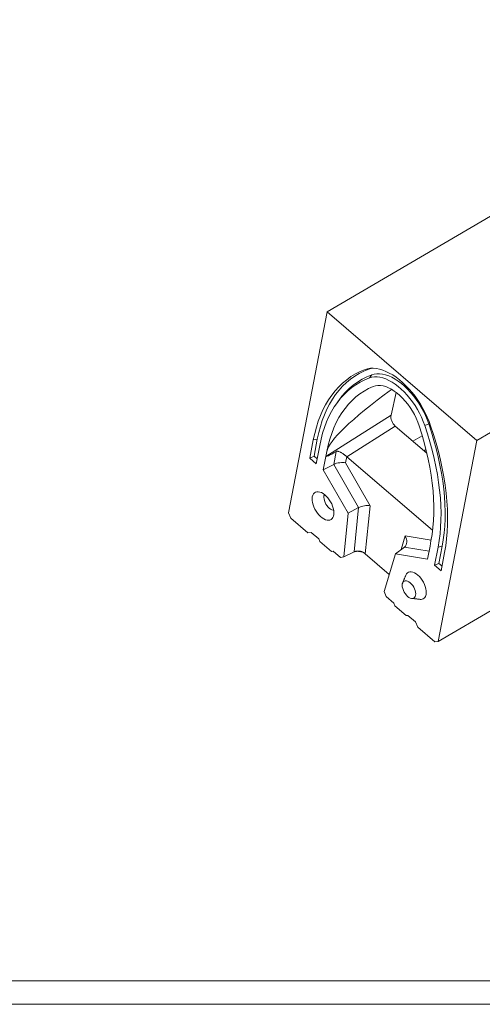
# Model space of a CAD drawing. Units: millimetres. Extents: x 69657 to 75635, y -18058 to -13822.
# Drawn here: x 72007 to 72359, y -18058 to -17308 of the extents above; entities that cross this region are included whole.
import ezdxf

# ---------------------------------------------------------------- set-up
doc = ezdxf.new("R2010")
doc.units = ezdxf.units.MM
doc.layers.add('DUENN-18', color=7, linetype='Continuous', lineweight=9)

msp = doc.modelspace()

# ---------------------------------------------------------------- linework, layer by layer
at = {"layer": 'DUENN-18'}
for p, q in [((72241.1435, -17530.1897), (72621.8276, -17307.5088)), ((72355.3821, -17628.1848), (72736.0661, -17405.5038)), ((72241.1435, -17530.1897), (72211.7005, -17683.4651)), ((72355.3821, -17628.1848), (72241.1435, -17530.1897)), ((72272.9278, -17573.8771), (72270.0874, -17574.1953)), ((72275.1575, -17578.1902), (72273.3835, -17580.5712)), ((72293.8248, -17591.6362), (72289.8886, -17609.0537)), ((72240.2054, -17640.6279), (72289.8886, -17609.0537)), ((72318.6761, -17615.521), (72315.6464, -17616.8248)), ((72293.1658, -17617.3194), (72256.332, -17640.7277)), ((72317.2415, -17637.9718), (72293.1658, -17617.3194)), ((72230.6136, -17627.8881), (72227.9467, -17641.7718)), ((72233.7128, -17627.2179), (72230.6136, -17627.8881)), ((72233.7128, -17627.2179), (72231.2012, -17640.293)), ((72313.7224, -17624.6575), (72306.5864, -17628.8318)), ((72325.9391, -17781.4601), (72355.3821, -17628.1848)), ((72232.8426, -17645.9715), (72235.5096, -17632.0879)), ((72240.2054, -17640.6279), (72240.9495, -17636.7543)), ((72246.2747, -17646.5387), (72248.1696, -17636.6737)), ((72316.5647, -17635.1525), (72315.013, -17636.0602)), ((72316.5647, -17635.1525), (72315.013, -17636.0602)), ((72316.7213, -17637.5256), (72317.0865, -17637.312)), ((72231.2012, -17640.293), (72227.9467, -17641.7718)), ((72227.9467, -17641.7718), (72232.8426, -17645.9715)), ((72231.2012, -17640.293), (72233.5469, -17642.3052)), ((72240.2054, -17640.6279), (72238.2826, -17650.638)), ((72246.2747, -17646.5387), (72238.2826, -17650.638)), ((72265.1008, -17679.4845), (72246.2747, -17646.5387)), ((72256.2015, -17640.6134), (72255.282, -17645.4001)), ((72255.282, -17645.4001), (72273.9338, -17678.0407)), ((72321.6273, -17696.7387), (72256.332, -17640.7277)), ((72238.2826, -17650.638), (72257.133, -17683.6263)), ((72211.7005, -17683.4651), (72213.4498, -17687.5531)), ((72257.133, -17683.6263), (72253.8298, -17716.9569)), ((72265.1008, -17679.4845), (72257.133, -17683.6263)), ((72261.7601, -17713.1932), (72265.1008, -17679.4845)), ((72273.9338, -17678.0407), (72270.306, -17714.6464)), ((72213.4498, -17687.5531), (72226.5056, -17698.7525)), ((72226.5056, -17698.7525), (72229.1083, -17698.3977)), ((72229.1083, -17698.3977), (72234.8202, -17703.2974)), ((72234.8202, -17703.2974), (72235.6948, -17705.3414)), ((72244.3987, -17712.8077), (72235.6948, -17705.3414)), ((72297.5425, -17711.4694), (72300.6851, -17700.9882)), ((72300.6851, -17700.9882), (72320.4788, -17704.323)), ((72320.3725, -17704.8842), (72319.6284, -17708.7577)), ((72244.3987, -17712.8077), (72245.7001, -17712.6303)), ((72245.7001, -17712.6303), (72251.4595, -17717.5708)), ((72253.8298, -17716.9569), (72261.7601, -17713.1932)), ((72300.1228, -17709.5267), (72293.3078, -17714.6575)), ((72318.8739, -17712.6858), (72300.1228, -17709.5267)), ((72317.7056, -17718.7678), (72319.6284, -17708.7577)), ((72325.8124, -17709.5506), (72323.1455, -17723.4343)), ((72328.9116, -17708.8804), (72325.8124, -17709.5506)), ((72328.9116, -17708.8804), (72326.4, -17721.9556)), ((72328.0414, -17727.6341), (72330.7084, -17713.7504)), ((72251.4595, -17717.5708), (72253.8298, -17716.9569)), ((72270.306, -17714.6464), (72288.6047, -17730.3433)), ((72284.6829, -17743.423), (72293.3078, -17714.6575)), ((72293.3078, -17714.6575), (72317.7056, -17718.7678)), ((72326.4, -17721.9556), (72323.1455, -17723.4343)), ((72323.1455, -17723.4343), (72328.0414, -17727.6341)), ((72326.4, -17721.9556), (72328.7457, -17723.9677)), ((72284.6829, -17743.423), (72286.1801, -17747.3544)), ((72286.1801, -17747.3544), (72291.9395, -17752.295)), ((72291.9395, -17752.295), (72292.8141, -17754.3389)), ((72301.518, -17761.8052), (72292.8141, -17754.3389)), ((72325.9391, -17781.4601), (72369.1986, -17756.1555)), ((72301.518, -17761.8052), (72302.8194, -17761.6278)), ((72302.8194, -17761.6278), (72308.5313, -17766.5276)), ((72308.5313, -17766.5276), (72310.2806, -17770.6155)), ((72310.2806, -17770.6155), (72323.3364, -17781.815)), ((72323.3364, -17781.815), (72325.9391, -17781.4601)), ((72652.0775, -18040.2159, 156.4479), (69669.421, -18040.2159, 156.4479)), ((72652.0775, -18058.114, 156.4479), (69656.7645, -18058.114, 156.4479))]:
    msp.add_line(p, q, dxfattribs=at)
at = {"layer": 'DUENN-18', "flags": 128}
for points in [[(72270.0874, -17574.1953), (72266.3709, -17575.7444), (72262.7971, -17577.5549), (72259.372, -17579.6237), (72256.1013, -17581.9474), (72252.9906, -17584.5221), (72250.045, -17587.3435), (72247.2696, -17590.4067), (72244.6689, -17593.7068), (72242.2473, -17597.2381), (72240.0089, -17600.9947), (72237.9575, -17604.9704), (72236.0964, -17609.1584), (72234.4289, -17613.5517), (72232.9576, -17618.1429), (72231.6852, -17622.9244), (72230.6136, -17627.8881)], [(72272.9278, -17573.8771), (72269.2356, -17575.416), (72265.6852, -17577.2147), (72262.2826, -17579.2699), (72259.0334, -17581.5784), (72255.943, -17584.1362), (72253.0168, -17586.9391), (72250.2595, -17589.9823), (72247.6759, -17593.2607), (72245.2702, -17596.7688), (72243.0465, -17600.5008), (72241.0085, -17604.4504), (72239.1596, -17608.611), (72237.503, -17612.9755), (72236.0414, -17617.5366), (72234.7773, -17622.2867), (72233.7128, -17627.2179)], [(72320.1129, -17617.1077), (72318.8827, -17613.76), (72317.478, -17610.422), (72315.9077, -17607.1147), (72314.1818, -17603.8592), (72312.3112, -17600.676), (72310.3078, -17597.5853), (72308.1841, -17594.6067), (72305.9538, -17591.759), (72303.6309, -17589.0603), (72301.23, -17586.5276), (72298.7665, -17584.177), (72296.2559, -17582.0234), (72293.714, -17580.0803), (72291.1571, -17578.3602), (72288.6013, -17576.8738), (72286.0627, -17575.6307), (72283.5575, -17574.6387), (72281.1015, -17573.904), (72278.7102, -17573.4313), (72276.3988, -17573.2236), (72274.182, -17573.2822), (72272.0737, -17573.6068), (72270.0874, -17574.1953)], [(72275.2634, -17573.22), (72274.8643, -17573.3034), (72272.9278, -17573.8771)], [(72275.1575, -17578.1902), (72277.0557, -17577.6415), (72279.0799, -17577.3684), (72281.2146, -17577.3729), (72283.4437, -17577.6552), (72285.7501, -17578.2129), (72288.1165, -17579.042), (72290.5247, -17580.136), (72292.9566, -17581.4868), (72295.3937, -17583.0839), (72297.8174, -17584.9154), (72300.2093, -17586.9672), (72302.5513, -17589.2238), (72304.8257, -17591.6682), (72307.015, -17594.2816), (72309.1027, -17597.0442), (72311.073, -17599.9352), (72312.9109, -17602.9324), (72314.6023, -17606.0132), (72316.1346, -17609.1542), (72317.4959, -17612.3315), (72318.6761, -17615.521)], [(72235.5096, -17632.0879), (72236.5377, -17627.3254), (72237.7586, -17622.7377), (72239.1702, -17618.3325), (72240.7701, -17614.1173), (72242.5558, -17610.099), (72244.5241, -17606.2845), (72246.6717, -17602.6801), (72248.9952, -17599.2919), (72251.4904, -17596.1256), (72254.1534, -17593.1865), (72256.9796, -17590.4795), (72259.9642, -17588.0092), (72263.1023, -17585.7796), (72266.3886, -17583.7946), (72269.8176, -17582.0575), (72273.3835, -17580.5712)], [(72273.3835, -17580.5712), (72275.227, -17580.0383), (72277.1927, -17579.7731), (72279.2659, -17579.7775), (72281.4306, -17580.0516), (72283.6705, -17580.5933), (72285.9686, -17581.3984), (72288.3073, -17582.4609), (72290.6691, -17583.7726), (72293.0358, -17585.3237), (72295.3895, -17587.1023), (72297.7125, -17589.0949), (72299.9869, -17591.2865), (72302.1956, -17593.6602), (72304.3218, -17596.1982), (72306.3493, -17598.8812), (72308.2627, -17601.6887), (72310.0475, -17604.5995), (72311.6902, -17607.5914), (72313.1782, -17610.6418), (72314.5003, -17613.7274), (72315.6464, -17616.8248)], [(72276.3826, -17587.0638), (72278.0613, -17586.5387), (72279.8679, -17586.2908), (72281.7851, -17586.3225), (72283.7943, -17586.6335), (72285.8762, -17587.2208), (72288.0106, -17588.0787), (72290.1771, -17589.1991), (72292.3546, -17590.571), (72294.5223, -17592.1812), (72296.6592, -17594.0142), (72298.7446, -17596.0523), (72300.7586, -17598.276), (72302.6816, -17600.6636), (72304.4951, -17603.1923), (72306.1816, -17605.8376), (72307.7249, -17608.5739), (72309.1101, -17611.375), (72310.3238, -17614.2138), (72311.3544, -17617.063)], [(72240.9495, -17636.7543), (72241.9945, -17631.9339), (72243.242, -17627.2975), (72244.6896, -17622.8534), (72246.3349, -17618.6097), (72248.1748, -17614.5742), (72250.2061, -17610.7539), (72252.4249, -17607.156), (72254.8274, -17603.7867), (72257.4092, -17600.6524), (72260.1657, -17597.7585), (72263.0918, -17595.1103), (72266.1822, -17592.7127), (72269.4315, -17590.5699), (72272.8337, -17588.6858), (72276.3826, -17587.0638)], [(72318.6761, -17615.521), (72320.757, -17621.8822), (72322.6557, -17628.2214), (72324.3691, -17634.528), (72325.8943, -17640.7914), (72327.2287, -17647.0011), (72328.3701, -17653.1466), (72329.3167, -17659.2176), (72330.0667, -17665.2041), (72330.6189, -17671.0958), (72330.9725, -17676.883), (72331.1268, -17682.5559), (72331.0815, -17688.105), (72330.8368, -17693.5209), (72330.393, -17698.7947), (72329.7509, -17703.9174), (72328.9116, -17708.8804)], [(72311.3544, -17617.063), (72313.3642, -17623.4533), (72315.1823, -17629.8155), (72316.8055, -17636.1379), (72318.2307, -17642.4091), (72319.4555, -17648.6179), (72320.4775, -17654.753), (72321.295, -17660.8033), (72321.9065, -17666.7579), (72322.3108, -17672.6061), (72322.5073, -17678.3373), (72322.4955, -17683.9411), (72322.2756, -17689.4074), (72321.8479, -17694.7264), (72321.2131, -17699.8885), (72320.3725, -17704.8842)], [(72315.6464, -17616.8248), (72317.7132, -17623.1429), (72319.599, -17629.439), (72321.3007, -17635.7028), (72322.8156, -17641.9237), (72324.141, -17648.0912), (72325.2746, -17654.195), (72326.2147, -17660.2249), (72326.9597, -17666.1707), (72327.5082, -17672.0225), (72327.8593, -17677.7704), (72328.0126, -17683.4047), (72327.9676, -17688.9162), (72327.7246, -17694.2954), (72327.2838, -17699.5333), (72326.6461, -17704.6213), (72325.8124, -17709.5506)], [(72330.7084, -17713.7504), (72331.5772, -17708.6128), (72332.2419, -17703.31), (72332.7013, -17697.8507), (72332.9546, -17692.2443), (72333.0014, -17686.5001), (72332.8417, -17680.6277), (72332.4757, -17674.637), (72331.9041, -17668.5381), (72331.1277, -17662.3411), (72330.1479, -17656.0565), (72328.9663, -17649.6949), (72327.5849, -17643.2668), (72326.0061, -17636.7832), (72324.2325, -17630.2548), (72322.267, -17623.6926), (72320.1129, -17617.1077)], [(72229.8875, -17671.2513), (72229.7388, -17672.605), (72229.785, -17674.0909), (72230.0247, -17675.6744), (72230.4525, -17677.3183), (72231.0584, -17678.984), (72231.828, -17680.6326), (72232.7435, -17682.2253), (72233.7832, -17683.7249), (72234.9229, -17685.0961), (72236.1358, -17686.3069), (72237.3936, -17687.3289), (72238.6666, -17688.1382), (72239.9252, -17688.7156), (72241.1397, -17689.0478), (72242.2818, -17689.1269), (72243.3246, -17688.9511), (72244.2437, -17688.5245), (72245.0175, -17687.8571), (72245.628, -17686.9646), (72246.0608, -17685.8678), (72246.3058, -17684.5924), (72246.3572, -17683.1684), (72246.2139, -17681.6292), (72245.8791, -17680.0108), (72245.3607, -17678.3511), (72244.671, -17676.6891), (72243.8259, -17675.0637), (72242.8455, -17673.513), (72241.7526, -17672.0733), (72240.5728, -17670.7785), (72239.3338, -17669.6588), (72238.0647, -17668.7405), (72236.7952, -17668.0451), (72235.555, -17667.5889), (72234.3732, -17667.3827), (72233.2776, -17667.4312), (72232.2938, -17667.7333), (72231.4448, -17668.2819), (72230.7506, -17669.0642), (72230.2274, -17670.0618), (72229.8875, -17671.2513)], [(72238.7962, -17670.5715), (72238.7006, -17671.6539), (72238.8016, -17672.8601), (72239.0952, -17674.1438), (72239.5703, -17675.4557), (72240.2084, -17676.7454), (72240.9852, -17677.9632), (72241.8708, -17679.0625), (72242.8311, -17680.0009), (72243.8292, -17680.7424), (72244.8267, -17681.2585), (72245.7854, -17681.5294), (72246.2045, -17681.5684)], [(72239.1538, -17669.5148), (72239.0846, -17669.6546), (72238.7962, -17670.5715)], [(72316.6544, -17745.6809), (72316.7992, -17744.3379), (72316.7463, -17742.8614), (72316.4969, -17741.2876), (72316.0571, -17739.6555), (72315.4378, -17738.0051), (72314.6543, -17736.3771), (72313.7257, -17734.8116), (72312.6751, -17733.3471), (72311.5282, -17732.0197), (72310.3133, -17730.8621), (72309.0603, -17729.9027), (72307.8001, -17729.1653), (72306.5637, -17728.6679), (72305.3815, -17728.4228), (72304.2827, -17728.4361), (72303.2942, -17728.7073), (72302.4406, -17729.23), (72301.7426, -17729.991), (72301.2568, -17730.8768)], [(72298.5141, -17737.6095), (72298.4177, -17738.701), (72298.5196, -17739.9173), (72298.8157, -17741.2118), (72299.2947, -17742.5347), (72299.9382, -17743.8351), (72300.7215, -17745.0632), (72301.6145, -17746.1717), (72302.5828, -17747.118), (72303.5893, -17747.8657), (72304.5952, -17748.3861), (72305.562, -17748.6592), (72306.4524, -17748.6746), (72307.2322, -17748.4315), (72307.8715, -17747.9395), (72308.3457, -17747.2173), (72308.6366, -17746.2927), (72308.733, -17745.2013), (72308.6311, -17743.9849), (72308.335, -17742.6905), (72307.856, -17741.3676), (72307.2125, -17740.0671), (72306.4292, -17738.839), (72305.5362, -17737.7305), (72304.5679, -17736.7843), (72303.5614, -17736.0365), (72302.5555, -17735.5161), (72301.5887, -17735.243), (72300.6983, -17735.2276), (72299.9185, -17735.4707), (72299.2792, -17735.9628), (72298.805, -17736.685), (72298.5141, -17737.6095)]]:
    msp.add_lwpolyline(points, dxfattribs=at)
at = {"layer": 'DUENN-18'}
for centre, radius, start, end in [((72294.3389, -17628.622), 53.9563, 110.8240763, 145.1095253), ((72312.5502, -17745.304), 4.1215, 263.6146905, 354.7538126)]:
    msp.add_arc(centre, radius, start, end, dxfattribs=at)
for centre, major_axis, ratio, start_param, end_param in [((74069.9293, -16730.1545), (1828.639, 910.0813), 0.04581941, 2.88545683, 3.10666093), ((72294.2638, -17612.74), (-3.0527, 5.6367), 0.58614911, 0.59043269, 2.14911563), ((72533.9289, -17460.4304), (293.7194, 180.2307), 0.00984245, 3.13260312, 3.36897282), ((72250.6677, -17648.0992), (6.6517, 1.1054), 0.42076165, 0.73670726, 2.22023712), ((72257.2514, -17636.2617), (-3.2049, 5.5442), 0.55894568, 2.10165412, 2.13165647), ((72269.3195, -17680.7399), (6.5205, 1.391), 0.38795691, 0.70542972, 2.18895959), ((72296.0707, -17703.6874), (-3.7567, 6.0417), 0.7512799, 3.20856294, 4.69209281)]:
    msp.add_ellipse(centre, major_axis=major_axis, ratio=ratio, start_param=start_param, end_param=end_param, dxfattribs=at)
for points in [[(72250.0814, -17597.7584), (72248.4776, -17600.0066)], [(72301.2568, -17730.8768), (72298.7568, -17736.7938)], [(72305.709, -17748.679), (72312.0918, -17749.3999)]]:
    msp.add_open_spline(points, degree=1, dxfattribs=at)
for points, knots in [([(72256.2015, -17640.6134), (72255.9057, -17640.3489), (72255.5908, -17640.0845), (72255.0922, -17639.6888), (72254.9208, -17639.5565), (72254.5729, -17639.2951), (72254.398, -17639.1671), (72254.0465, -17638.9166), (72253.8699, -17638.7939), (72253.5148, -17638.5538), (72253.3354, -17638.4356), (72252.8028, -17638.0944), (72252.4547, -17637.8837), (72251.9401, -17637.5912), (72251.7699, -17637.4976), (72251.4314, -17637.3185), (72251.2627, -17637.2328), (72250.7653, -17636.992), (72250.4441, -17636.8517), (72249.9688, -17636.6798), (72249.8114, -17636.629), (72249.4954, -17636.5454), (72249.3363, -17636.5123), (72249.0157, -17636.4764), (72248.8521, -17636.473), (72248.6001, -17636.5101), (72248.5155, -17636.5296), (72248.3438, -17636.5871), (72248.2562, -17636.6256), (72248.1696, -17636.6737)], [0, 0, 0, 0, 0.125, 0.125, 0.1875, 0.1875, 0.25, 0.25, 0.3125, 0.3125, 0.375, 0.375, 0.5, 0.5, 0.5625, 0.5625, 0.625, 0.625, 0.75, 0.75, 0.8125, 0.8125, 0.875, 0.875, 0.9375, 0.9375, 0.96875, 0.96875, 1, 1, 1, 1]), ([(72261.7601, -17713.1932), (72261.8213, -17713.1651), (72261.9441, -17713.1087), (72262.1356, -17713.0311), (72262.3329, -17712.9585), (72262.5365, -17712.8916), (72262.746, -17712.8304), (72262.9612, -17712.7753), (72263.182, -17712.7265), (72263.4081, -17712.6841), (72263.6391, -17712.6484), (72263.875, -17712.6196), (72264.1152, -17712.5978), (72264.3596, -17712.5832), (72264.6078, -17712.5761), (72264.8594, -17712.5765), (72265.1141, -17712.5847), (72265.3715, -17712.6008), (72265.6311, -17712.6249), (72265.8926, -17712.6572), (72266.1521, -17712.6973), (72266.4144, -17712.746), (72266.6844, -17712.8048), (72266.9702, -17712.8767), (72267.2706, -17712.9634), (72267.5844, -17713.0662), (72267.9101, -17713.1867), (72268.2456, -17713.3266), (72268.5888, -17713.4872), (72268.937, -17713.6701), (72269.2874, -17713.8764), (72269.636, -17714.1077), (72269.9811, -17714.3637), (72270.1963, -17714.551), (72270.306, -17714.6464)], [0, 0, 0, 0, 0.024561871, 0.049308628, 0.074240854, 0.099359118, 0.124663977, 0.150155974, 0.175835643, 0.201703505, 0.227760069, 0.254005833, 0.280441286, 0.307066906, 0.333883159, 0.360890502, 0.388089385, 0.415480244, 0.443063509, 0.470839601, 0.49880893, 0.525885772, 0.554874396, 0.585775213, 0.618588545, 0.65331465, 0.689953731, 0.728505945, 0.768971416, 0.811350235, 0.855642468, 0.90184816, 0.949967335, 1, 1, 1, 1]), ([(72269.2937, -17713.8972), (72269.2665, -17713.883), (72268.7505, -17713.6119), (72267.617, -17713.2535), (72265.9478, -17712.8804), (72264.3733, -17712.7364), (72263.4083, -17712.8146), (72262.9924, -17712.8483)], [0, 0, 0, 0, 0.01469097, 0.27873232, 0.54049435, 0.80195391, 1, 1, 1, 1])]:
    msp.add_open_spline(points, degree=3, knots=knots, dxfattribs=at)

doc.saveas('drawing.dxf')
